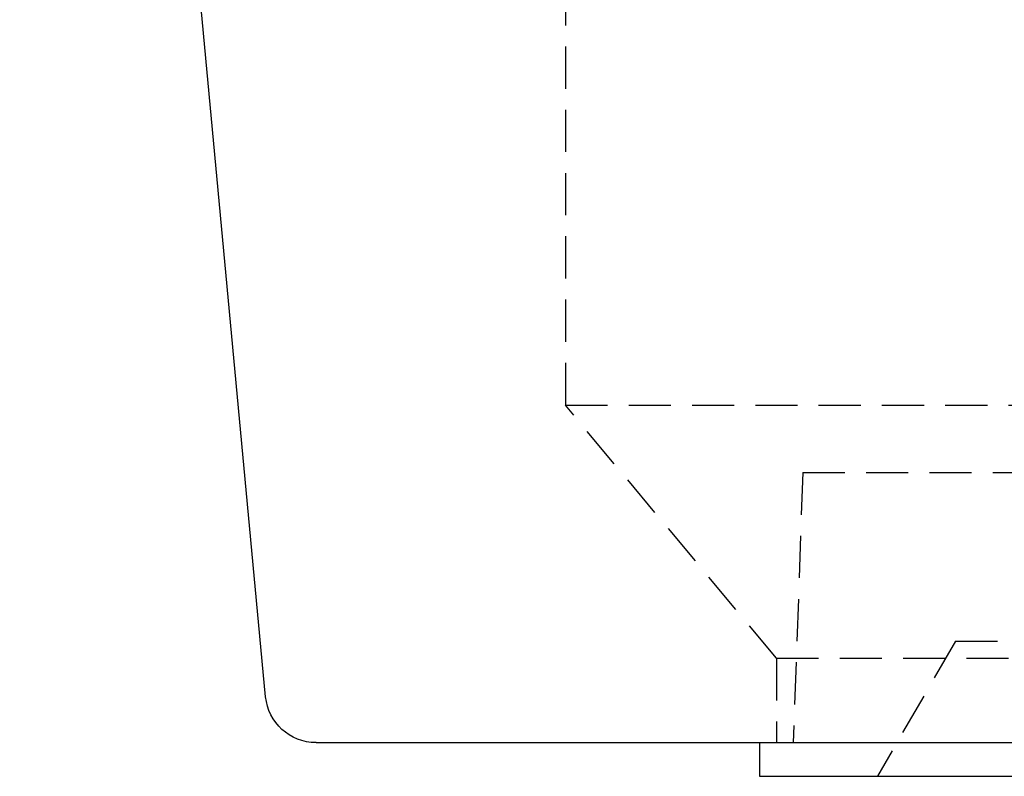
# Model space of a CAD drawing. Extents: x 702 to 1202, y -693 to 304.
# Drawn here: x 858 to 916, y -11 to 34 of the extents above; entities that cross this region are included whole.
import ezdxf

# ---------------------------------------------------------------- set-up
doc = ezdxf.new("R2010")
doc.units = 0
doc.header["$LTSCALE"] = 10
doc.linetypes.add('VERDECKT', pattern=[0.375, 0.25, -0.125])
doc.layers.get('0').update_dxf_attribs({"linetype": 'CONTINUOUS'})
doc.layers.add('STEMPEL', color=3, linetype='CONTINUOUS')

# ---------------------------------------------------------------- blocks, each defined once
blk = doc.blocks.new('A$CBE59A83E')
at = {"extrusion": (0, 1, -2e-16)}
for p, q in [((200.348, -33.872), (185.779, 121.526)), ((203.335, -36.592), (357.871, -36.592)), ((229.603, -36.592), (229.603, -38.592)), ((229.603, -38.592), (331.603, -38.592))]:
    blk.add_line(p, q, dxfattribs=at)
at = {"color": 1, "linetype": 'VERDECKT', "extrusion": (0, 1, -2e-16)}
for p, q in [((218.103, 53.408), (218.103, -16.592)), ((218.103, -16.592), (343.103, -16.592)), ((230.603, -31.592), (218.103, -16.592)), ((232.161, -20.592), (231.603, -36.592)), ((232.161, -20.592), (329.044, -20.592)), ((241.203, -30.592), (236.584, -38.592)), ((241.203, -30.592), (320.003, -30.592)), ((230.603, -31.592), (330.603, -31.592)), ((230.603, -31.592), (230.603, -36.592))]:
    blk.add_line(p, q, dxfattribs=at)
at = {"extrusion": (0, -2e-16, -1)}
blk.add_arc((-203.335, -33.592), 3, 270, 354.64417, dxfattribs=at)

msp = doc.modelspace()

# ---------------------------------------------------------------- block references
at = {"layer": 'STEMPEL'}
msp.add_blockref('A$CBE59A83E', (671.818, 27.852, -104.531), dxfattribs=at)

doc.saveas('drawing.dxf')
